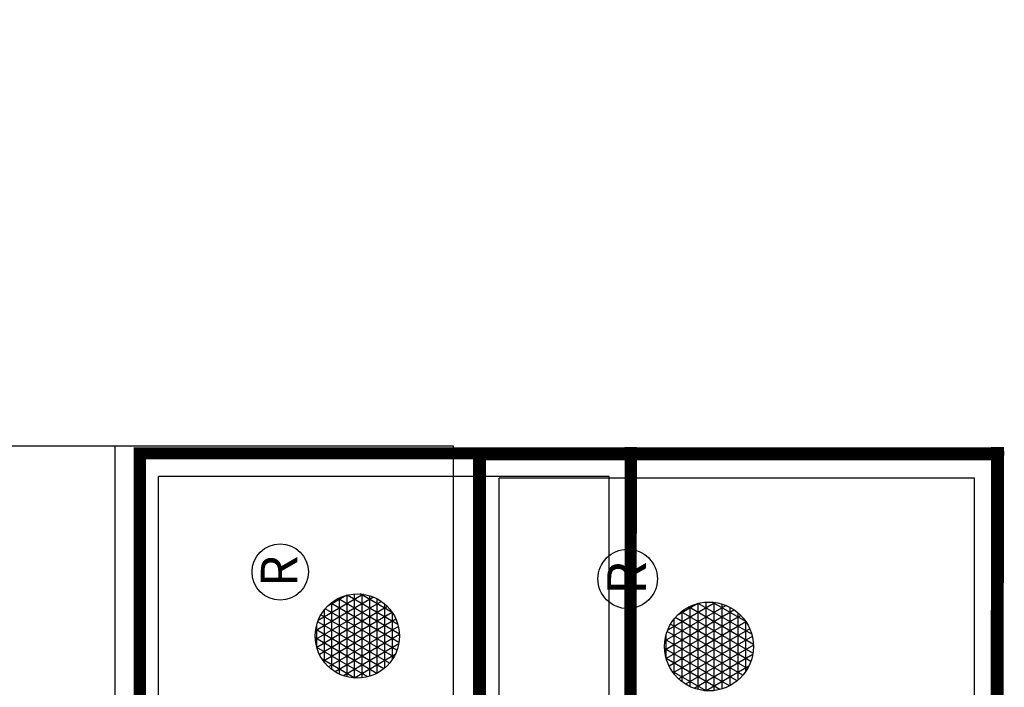
# Model space of a CAD drawing. Units: inches. Extents: x 56 to 1346, y 101 to 703.
# Drawn here: x 782 to 900, y 623 to 703 of the extents above; entities that cross this region are included whole.
import ezdxf
from ezdxf.enums import TextEntityAlignment as Align

# ---------------------------------------------------------------- set-up
doc = ezdxf.new("R2010")
doc.units = ezdxf.units.IN
doc.header["$MEASUREMENT"] = 0
doc.layers.add('H-TTBLK 11X17', color=1, linetype='Continuous')
doc.layers.add('H-TTBLK 8.5x11', color=1, linetype='Continuous')
doc.layers.get('0').freeze()
doc.styles.add('STYLE1', font='SIMPLEX', dxfattribs={"height": 0.125})

# ---------------------------------------------------------------- blocks, each defined once
blk = doc.blocks.new('*X5')
at = {"color": 0}
for p, q in [((3.88977051184269, 3.687280156294734), (3.920830408887331, 3.741077476053911)), ((3.891793794947997, 3.665784585431222), (3.940457760876635, 3.750073046917423)), ((3.897543843142449, 3.650743961049981), (3.956358347776794, 3.752613671298664)), ((3.905227947870828, 3.639053220850215), (3.970324878143026, 3.75180441149843)), ((3.914310424417168, 3.629784531687029), (3.982893036691296, 3.748573100661615)), ((3.987135450021387, 3.61907882390396), (3.917889036859897, 3.739017129741568)), ((3.924580817739334, 3.622573374734735), (3.994273278463742, 3.743284257613909)), ((3.99810695603528, 3.625075618052351), (3.928568165940615, 3.745520335593177)), ((3.940199997166625, 3.75), (3.978461105308467, 3.75)), ((4.007940537275639, 3.633043355723693), (3.940385219794867, 3.750052597921835)), ((4.016529036718255, 3.643167638328303), (3.953447355446861, 3.752428315317225)), ((4.023573089023428, 3.655966981844572), (3.9680539382363, 3.752128971800956)), ((4.028277648706218, 3.672818445446739), (3.98500001364812, 3.747777508198789)), ((3.903727029174423, 3.725), (4.014934073300669, 3.725)), ((3.975011046825605, 3.615078906250505), (3.908362804961068, 3.730517047395022)), ((3.915912641540714, 3.7375), (4.002748460934378, 3.7375)), ((3.935981374062287, 3.617319717520642), (4.004523357235399, 3.736037914828003)), ((3.948572038175695, 3.614127387466098), (4.013583328216603, 3.726730244882547)), ((4.02683206322451, 3.700322272947742), (4.00809623422444, 3.732773680697786)), ((3.896196658206892, 3.7125), (4.0224644442682, 3.7125)), ((3.961587861581398, 3.613328545092879), (3.900135355110663, 3.719767408552648)), ((3.962566878776403, 3.613367162430351), (4.021239122710506, 3.714990469918293)), ((3.891747082603656, 3.7), (4.026914019871436, 3.7)), ((3.946485926710386, 3.614485863582068), (3.893586654887064, 3.706110090063459)), ((3.978511090003119, 3.615983346361634), (4.026945546578401, 3.699874285987011)), ((3.889784436925027, 3.6875), (4.028876665550064, 3.6875)), ((3.928625886123616, 3.620420361303598), (3.889796060379224, 3.68767559234193)), ((3.998249543581231, 3.625171350821764), (4.028857728094899, 3.678186281526881)), ((3.89009689757582, 3.675), (4.028564204899271, 3.675)), ((3.892716471774315, 3.6625), (4.025944630700777, 3.6625)), ((3.897937779952031, 3.65), (4.020723322523061, 3.65)), ((3.906527055619382, 3.6375), (4.01213404685571, 3.6375)), ((3.920667313751798, 3.625), (3.997993788723294, 3.625))]:
    blk.add_line(p, q, dxfattribs=at)
blk = doc.blocks.new('LOGO')
at = {"color": 6}
for centre, radius in [((2.049633570318778, 0.4015690609412665), 0.04662776020613583), ((1.943715098009853, 0.2739678554245231), 0.069692549798025)]:
    blk.add_circle(centre, radius, dxfattribs=at)
blk.add_blockref('*X5', (-2.015615453227693, -3.409016673240203), dxfattribs=at)
at = {"color": 6, "style": 'STYLE1'}
blk.add_text('R', height=0.060625, dxfattribs=at).set_placement((2.050739776932704, 0.3730687935886081), align=Align.CENTER)
blk = doc.blocks.new('Titleblock 11x17')
at = {"layer": 'H-TTBLK 11X17', "color": 1}
for p, q in [((742.1674836074459, -93.73941146849722), (742.1674836074459, -3.664996636088176)), ((796.1494899255139, -3.664996636088176), (742.1674836074459, -3.664996636088176)), ((796.1494899255139, -93.73941146849722), (796.1494899255139, -3.664996636088176))]:
    blk.add_line(p, q, dxfattribs=at)
at = {"layer": 'H-TTBLK 11X17', "color": 1, "const_width": 1.470986850323608}
for points in [[(798.7883256329233, -1.150908382011721), (798.7598583244506, -0.1582478961282732), (798.6783046801497, -49.64518551723609)], [(784.2944361995133, -0.9068962917318684), (739.9485307935352, -0.9068962917318684), (739.9485307935352, -49.64518551723609)], [(798.6783046801497, -0.9068962917318684), (784.2944361995133, -0.9068962917318684)]]:
    blk.add_lwpolyline(points, dxfattribs=at)
at = {"layer": 'H-TTBLK 11X17'}
blk.add_lwpolyline([(0, 0), (736.9398081714106, 0), (737.0118226670329, -520.6592483698114), (0, -520.6592483698114)], close=True, dxfattribs=at)
at = {"layer": 'H-TTBLK 11X17', "xscale": 72.37987891199987, "yscale": 72.379878912, "zscale": 72.37987891200002, "rotation": 90}
blk.add_blockref('LOGO', (785.8250805464683, -163.468819345735), dxfattribs=at)
blk = doc.blocks.new('Titleblock 8.5x11')
at = {"layer": 'H-TTBLK 8.5x11', "color": 1}
for p, q in [((782.9866952058555, -98.89507909926444), (782.9866952058555, -3.866571451072786)), ((839.9377118714173, -3.866571451072786), (782.9866952058555, -3.866571451072786)), ((839.9377118714173, -98.89507909926444), (839.9377118714173, -3.866571451072786))]:
    blk.add_line(p, q, dxfattribs=at)
at = {"layer": 'H-TTBLK 8.5x11', "color": 1, "const_width": 1.551891127091406}
for points in [[(842.7216835427339, -1.214208343021937), (842.6916505322952, -0.1669515304151901), (842.6056114375576, -52.37567072068371)], [(827.4306301904865, -0.956775587776974), (780.6456999871796, -0.956775587776974), (780.6456999871796, -52.37567072068371)], [(842.6056114375576, -0.956775587776974), (827.4306301904865, -0.956775587776974)]]:
    blk.add_lwpolyline(points, dxfattribs=at)
at = {"layer": 'H-TTBLK 8.5x11'}
blk.add_lwpolyline([(0, 0), (777.4714976208384, 0), (777.5474729137198, -549.2955070301509), (0, -549.2955070301509)], close=True, dxfattribs=at)
at = {"layer": 'H-TTBLK 8.5x11', "xscale": 76.3607722521599, "yscale": 76.3607722521599, "zscale": 76.36077225215999, "rotation": 90}
blk.add_blockref('LOGO', (829.0454599765237, -172.4596044097502), dxfattribs=at)

msp = doc.modelspace()

# ---------------------------------------------------------------- block references
at = {"layer": 'H-TTBLK 11X17'}
msp.add_blockref('Titleblock 11x17', (56.02546416590644, 652.048578267942), dxfattribs=at)
at = {"layer": 'H-TTBLK 8.5x11'}
msp.add_blockref('Titleblock 8.5x11', (56.02546416590644, 652.048578267942), dxfattribs=at)

doc.saveas('drawing.dxf')
